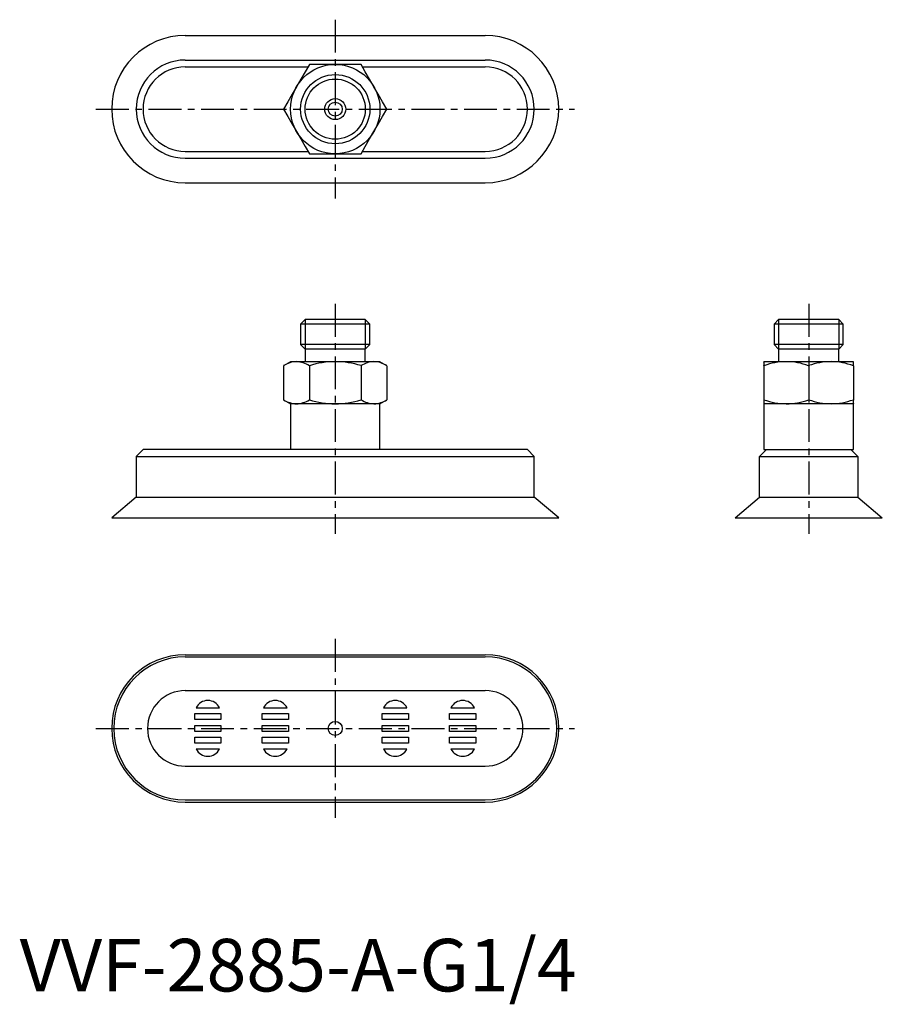
# Model space of a CAD drawing. Extents: x 0 to 164, y -2 to 185.
import ezdxf

# ---------------------------------------------------------------- set-up
doc = ezdxf.new("R2010")
doc.units = 0
doc.header["$LTSCALE"] = 5
doc.header["$MEASUREMENT"] = 0
doc.linetypes.add('CENTER', pattern=[2, 1.25, -0.25, 0.25, -0.25])
doc.layers.get('0').update_dxf_attribs({"linetype": 'CONTINUOUS'})
doc.layers.add('1', color=1, linetype='CENTER')
doc.layers.add('3', color=3, linetype='CONTINUOUS')
doc.styles.add('Standard1', font='arial.ttf')

msp = doc.modelspace()

# ---------------------------------------------------------------- linework, layer by layer
for p, q in [((31.5, 181.7), (88.5, 181.7)), ((31.5, 177.03), (88.5, 177.03)), ((31.5, 175.73), (54.82, 175.73)), ((65.18, 175.73), (88.5, 175.73)), ((31.5, 159.67), (54.82, 159.67)), ((65.18, 159.67), (88.5, 159.67)), ((31.5, 158.37), (88.5, 158.37)), ((31.5, 153.7), (88.5, 153.7)), ((54.28, 127.7), (53.42, 126.84)), ((65.72, 127.7), (54.28, 127.7)), ((66.58, 126.84), (65.72, 127.7)), ((144.28, 127.7), (143.42, 126.84)), ((155.72, 127.7), (144.28, 127.7)), ((156.58, 126.84), (155.72, 127.7)), ((53.42, 126.84), (53.42, 122.96)), ((66.58, 126.84), (53.42, 126.84)), ((66.58, 122.96), (66.58, 126.84)), ((143.42, 126.84), (143.42, 122.96)), ((156.58, 126.84), (143.42, 126.84)), ((156.58, 122.96), (156.58, 126.84)), ((53.42, 122.96), (54.28, 122.1)), ((66.58, 122.96), (53.42, 122.96)), ((54.28, 122.1), (54.28, 119.7)), ((65.72, 122.1), (54.28, 122.1)), ((65.72, 122.1), (66.58, 122.96)), ((65.72, 119.7), (65.72, 122.1)), ((143.42, 122.96), (144.28, 122.1)), ((156.58, 122.96), (143.42, 122.96)), ((144.28, 122.1), (144.28, 119.7)), ((155.72, 122.1), (144.28, 122.1)), ((155.72, 122.1), (156.58, 122.96)), ((155.72, 119.7), (155.72, 122.1)), ((51.5, 119.7), (50.16, 118.93)), ((50.19, 118.94), (50.19, 112.46)), ((68.5, 119.7), (51.5, 119.7)), ((55.09, 118.94), (55.09, 112.46)), ((64.91, 118.94), (64.91, 112.46)), ((69.84, 118.93), (68.5, 119.7)), ((69.81, 118.94), (69.81, 112.46)), ((158.5, 119.7), (141.5, 119.7)), ((141.5, 118.94), (141.5, 112.46)), ((150, 118.94), (150, 112.46)), ((158.5, 118.94), (158.5, 112.46)), ((50.16, 112.47), (51.5, 111.7)), ((68.5, 111.7), (69.84, 112.47)), ((51.5, 111.7), (51.5, 103)), ((68.5, 111.7), (51.5, 111.7)), ((68.5, 103), (68.5, 111.7)), ((158.5, 111.7), (141.5, 111.7)), ((141.5, 111.7), (141.5, 103)), ((158.5, 103), (158.5, 111.7)), ((23.47, 103), (22.17, 101.7)), ((96.53, 103), (23.47, 103)), ((97.83, 101.7), (96.53, 103)), ((140.67, 101.7), (141.97, 103)), ((141.5, 103), (158.5, 103)), ((158.03, 103), (159.33, 101.7)), ((22.17, 101.7), (22.17, 93.92)), ((22.17, 101.7), (97.83, 101.7)), ((97.83, 93.92), (97.83, 101.7)), ((140.67, 93.92), (140.67, 101.7)), ((140.67, 101.7), (159.33, 101.7)), ((159.33, 101.7), (159.33, 93.92)), ((22.17, 93.92), (17.5, 90)), ((22.17, 93.92), (97.83, 93.92)), ((102.5, 90), (97.83, 93.92)), ((136, 90), (140.67, 93.92)), ((140.67, 93.92), (159.33, 93.92)), ((159.33, 93.92), (164, 90)), ((17.5, 90), (102.5, 90)), ((60, 90), (60, 90)), ((136, 90), (164, 90)), ((31.5, 64), (88.5, 64)), ((31.5, 63.61), (88.5, 63.61)), ((31.5, 57.18), (88.5, 57.18)), ((33.28, 51.68), (33.28, 52.8)), ((33.28, 52.8), (38.28, 52.8)), ((33.54, 53.92), (38.01, 53.92)), ((38.28, 52.8), (38.28, 51.68)), ((46.1, 52.8), (51.1, 52.8)), ((46.1, 51.68), (46.1, 52.8)), ((46.36, 53.92), (50.84, 53.92)), ((51.1, 52.8), (51.1, 51.68)), ((68.9, 51.68), (68.9, 52.8)), ((68.9, 52.8), (73.9, 52.8)), ((69.16, 53.92), (73.64, 53.92)), ((73.9, 52.8), (73.9, 51.68)), ((81.73, 52.8), (86.73, 52.8)), ((81.73, 51.68), (81.73, 52.8)), ((81.99, 53.92), (86.46, 53.92)), ((86.73, 52.8), (86.73, 51.68)), ((38.28, 51.68), (33.28, 51.68)), ((33.28, 49.44), (33.28, 50.56)), ((33.28, 50.56), (38.28, 50.56)), ((38.28, 50.56), (38.28, 49.44)), ((51.1, 51.68), (46.1, 51.68)), ((46.1, 50.56), (51.1, 50.56)), ((46.1, 49.44), (46.1, 50.56)), ((51.1, 50.56), (51.1, 49.44)), ((73.9, 51.68), (68.9, 51.68)), ((68.9, 49.44), (68.9, 50.56)), ((68.9, 50.56), (73.9, 50.56)), ((73.9, 50.56), (73.9, 49.44)), ((86.73, 51.68), (81.73, 51.68)), ((81.73, 49.44), (81.73, 50.56)), ((81.73, 50.56), (86.73, 50.56)), ((86.73, 50.56), (86.73, 49.44)), ((38.28, 49.44), (33.28, 49.44)), ((51.1, 49.44), (46.1, 49.44)), ((73.9, 49.44), (68.9, 49.44)), ((86.73, 49.44), (81.73, 49.44)), ((33.28, 48.32), (38.28, 48.32)), ((33.28, 47.2), (33.28, 48.32)), ((38.28, 47.2), (33.28, 47.2)), ((38.28, 48.32), (38.28, 47.2)), ((46.1, 48.32), (51.1, 48.32)), ((46.1, 47.2), (46.1, 48.32)), ((51.1, 47.2), (46.1, 47.2)), ((51.1, 48.32), (51.1, 47.2)), ((68.9, 48.32), (73.9, 48.32)), ((68.9, 47.2), (68.9, 48.32)), ((73.9, 47.2), (68.9, 47.2)), ((73.9, 48.32), (73.9, 47.2)), ((81.73, 47.2), (81.73, 48.32)), ((81.73, 48.32), (86.73, 48.32)), ((86.73, 47.2), (81.73, 47.2)), ((86.73, 48.32), (86.73, 47.2)), ((38.01, 46.08), (33.54, 46.08)), ((50.84, 46.08), (46.36, 46.08)), ((73.64, 46.08), (69.16, 46.08)), ((86.46, 46.08), (81.99, 46.08)), ((31.5, 42.82), (88.5, 42.82)), ((31.5, 36.39), (88.5, 36.39)), ((31.5, 36), (88.5, 36))]:
    msp.add_line(p, q)
at = {"flags": 128}
for points in [[(55.09, 176.2), (54.28, 174.79), (53.46, 173.37), (52.64, 171.95)], [(60, 176.2), (58.35, 176.2), (56.72, 176.2), (55.09, 176.2)], [(64.91, 176.2), (63.28, 176.2), (61.65, 176.2), (60, 176.2)], [(67.36, 171.95), (66.54, 173.37), (65.72, 174.79), (64.91, 176.2)], [(52.64, 171.95), (51.82, 170.53), (51, 169.11), (50.19, 167.7)], [(69.81, 167.7), (69, 169.11), (68.18, 170.53), (67.36, 171.95)], [(50.19, 167.7), (51, 166.29), (51.82, 164.87), (52.64, 163.45)], [(67.36, 163.45), (68.18, 164.87), (69, 166.29), (69.81, 167.7)], [(52.64, 163.45), (53.46, 162.03), (54.28, 160.61), (55.09, 159.2)], [(64.91, 159.2), (65.72, 160.61), (66.54, 162.03), (67.36, 163.45)], [(55.09, 159.2), (56.72, 159.2), (58.35, 159.2), (60, 159.2)], [(60, 159.2), (61.65, 159.2), (63.28, 159.2), (64.91, 159.2)]]:
    msp.add_lwpolyline(points, dxfattribs=at)
for centre, radius in [((60, 167.7), 8.5), ((60, 167.7), 6.58), ((60, 167.7), 2), ((60, 167.7), 1.33), ((60, 50), 1.33)]:
    msp.add_circle(centre, radius)
for centre, radius, start, end in [((31.5, 167.7), 14, 90, 270), ((88.5, 167.7), 14, 270, 90), ((31.5, 167.7), 9.33, 90, 270), ((88.5, 167.7), 9.33, 270, 90), ((31.5, 167.7), 8.03, 90, 270), ((88.5, 167.7), 8.03, 270, 90), ((52.81, 114.79), 4.92, 92.0482, 122.3361), ((52.46, 114.78), 4.92, 57.6832, 87.9326), ((60.2, 102.16), 17.54, 90.6574, 106.9306), ((59.8, 102.16), 17.55, 73.0706, 89.3414), ((67.54, 114.79), 4.92, 92.0547, 122.3295), ((67.19, 114.79), 4.92, 57.6684, 87.9474), ((145.94, 106.37), 13.33, 90.8112, 109.445), ((135.9, 119.32), 5.62, 356.1252, 3.8748), ((145.56, 106.36), 13.34, 70.5627, 89.1811), ((154.44, 106.37), 13.34, 90.8126, 109.4436), ((154.06, 106.36), 13.34, 70.5596, 89.1842), ((55.67, 119.32), 102.83, 359.7885, 0.2115), ((52.81, 116.61), 4.92, 237.6684, 267.9474), ((52.46, 116.61), 4.92, 272.0547, 302.3295), ((60.2, 129.24), 17.55, 253.0706, 269.3414), ((59.8, 129.24), 17.54, 270.6574, 286.9306), ((67.54, 116.62), 4.92, 237.6832, 267.9326), ((67.19, 116.61), 4.92, 272.0482, 302.3361), ((145.94, 125.04), 13.34, 250.5596, 269.1842), ((244.33, 112.08), 102.83, 179.7885, 180.2115), ((145.56, 125.03), 13.34, 270.8126, 289.4436), ((154.44, 125.04), 13.34, 250.5627, 269.1811), ((154.06, 125.03), 13.33, 270.8112, 289.445), ((164.1, 112.08), 5.62, 176.1252, 183.8748), ((31.5, 50), 14, 90, 270), ((88.5, 50), 14, 270, 90), ((31.5, 50), 13.61, 90, 270), ((88.5, 50), 13.61, 270, 90), ((31.5, 50), 7.18, 90, 270), ((88.5, 50), 7.18, 270, 90), ((35.78, 52.8), 2.5, 26.6154, 153.3846), ((48.6, 52.8), 2.5, 26.6154, 153.3846), ((71.4, 52.8), 2.5, 26.6154, 153.3846), ((84.23, 52.8), 2.5, 26.6154, 153.3846), ((35.78, 47.2), 2.5, 206.6154, 333.3846), ((48.6, 47.2), 2.5, 206.6154, 333.3846), ((71.4, 47.2), 2.5, 206.6154, 333.3846), ((84.23, 47.2), 2.5, 206.6154, 333.3846)]:
    msp.add_arc(centre, radius, start, end)
at = {"layer": '1'}
for p, q in [((60, 184.7), (60, 150.7)), ((14.5, 167.7), (105.5, 167.7)), ((60, 130.7), (60, 87)), ((150, 130.7), (150, 87)), ((60, 67), (60, 33)), ((14.5, 50), (105.5, 50))]:
    msp.add_line(p, q, dxfattribs=at)
at = {"layer": '3'}
for p, q in [((54.28, 127.7), (54.28, 122.1)), ((65.72, 127.7), (65.72, 122.1)), ((144.28, 127.7), (144.28, 122.1)), ((155.72, 127.7), (155.72, 122.1))]:
    msp.add_line(p, q, dxfattribs=at)
msp.add_circle((60, 167.7), 5.72, dxfattribs=at)

# ---------------------------------------------------------------- texts
at = {"color": 3, "style": 'Standard1'}
msp.add_text('VVF-2885-A-G1/4', height=10, dxfattribs=at).set_placement((0, 0))

doc.saveas('drawing.dxf')
